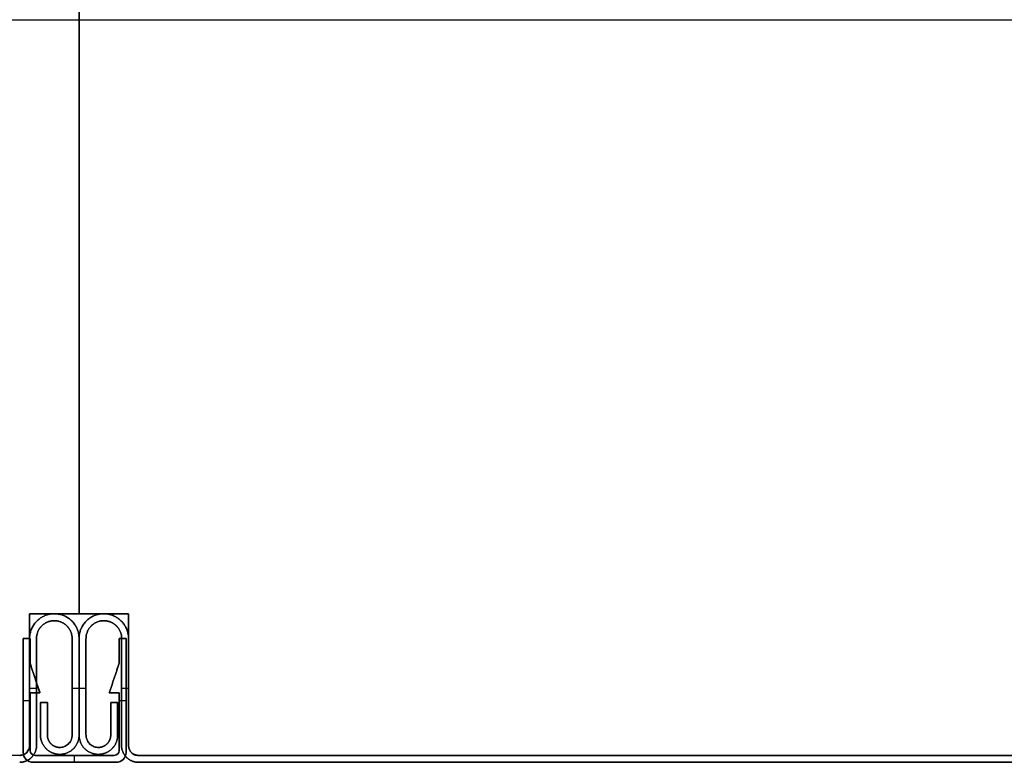
# Model space of a CAD drawing. Units: millimetres. Extents: x 653 to 6395, y 4988 to 17219.
# Drawn here: x 5599 to 5698, y 10934 to 11009 of the extents above; entities that cross this region are included whole.
import ezdxf

# ---------------------------------------------------------------- set-up
doc = ezdxf.new("R2010")
doc.units = ezdxf.units.MM
doc.layers.get('0').update_dxf_attribs({"true_color": 0x000000})

# ---------------------------------------------------------------- blocks, each defined once
blk = doc.blocks.new('_U48')
at = {"color": 0, "linetype": 'ByBlock', "lineweight": -2}
for p, q in [((595.28, -96.771, 590), (595.28, 23.232, 590)), ((-4.72, -36.773, 1180), (595.28, -36.773, 1180)), ((-4.72, -36.773), (595.28, -36.773)), ((590.28, -96.771, 590), (595.28, -96.771, 590)), ((590.28, -110.068, 590), (590.28, -96.771, 590)), ((592.78, -96.771), (592.78, -96.771, 1180)), ((590.28, -103.42), (590.28, -103.42, 1180)), ((590.28, -104.268), (590.98, -104.268)), ((590.28, -104.268, 1180), (590.98, -104.268, 1180)), ((594.58, -104.268), (595.28, -104.268)), ((594.58, -104.268, 1180), (595.28, -104.268, 1180)), ((591.38, -105.718, 590), (591.38, -109.018, 590)), ((592.08, -105.718, 590), (591.38, -105.718, 590)), ((591.73, -105.718), (591.73, -105.718, 1180)), ((592.08, -109.018, 590), (592.08, -105.718, 590)), ((591.38, -107.368), (591.38, -107.368, 1180)), ((592.08, -107.368), (592.08, -107.368, 1180)), ((590.28, -110.068), (590.28, -110.068, 1180)), ((590.28, -110.068), (590.28, -110.068, 1180))]:
    blk.add_line(p, q, dxfattribs=at)
blk.add_lwpolyline([(590.28, 36.532), (590.28, 23.232), (595.28, 23.232), (595.28, -96.771), (590.28, -96.771), (590.28, -110.068)], dxfattribs=at)
for centre, end in [((589.28, -110.068), 0), ((589.28, -110.068), 360), ((589.28, -110.068, 590), 0), ((589.28, -110.068), 360), ((589.28, -110.068, 590), 0)]:
    blk.add_arc(centre, 1, 270, end, dxfattribs=at)
at = {"color": 0, "linetype": 'ByBlock', "lineweight": -2, "extrusion": (0, 0, -1)}
blk.add_arc((-589.28, -110.068, -1180), 1, 180, 270, dxfattribs=at)
blk.add_arc((-589.28, -110.068, -1180), 1, 180, 270, dxfattribs=at)
at = {"color": 0, "linetype": 'ByBlock', "lineweight": -2}
for points in [[(595.28, -96.771), (595.28, -36.77), (595.28, 23.232)], [(595.28, 23.232, 1180), (595.28, -36.77, 1180), (595.28, -96.771, 1180)], [(595.28, -96.771, 1180), (595.28, -36.77, 1180), (595.28, 23.232, 1180)], [(595.28, -96.771), (595.28, -36.77), (595.28, 23.232)], [(590.28, -96.771), (592.78, -96.771), (595.28, -96.771)], [(595.28, -96.771, 1180), (592.78, -96.771, 1180), (590.28, -96.771, 1180)], [(590.28, -96.771, 1180), (590.28, -96.771, 590), (590.28, -96.771)], [(590.28, -110.068), (590.28, -103.42), (590.28, -96.771)], [(590.28, -96.771, 1180), (590.28, -103.42, 1180), (590.28, -110.068, 1180)], [(590.28, -110.068, 1180), (590.28, -103.42, 1180), (590.28, -96.771, 1180)], [(590.28, -96.771, 1180), (592.78, -96.771, 1180), (595.28, -96.771, 1180)], [(590.28, -110.068), (590.28, -103.42), (590.28, -96.771)], [(590.28, -96.771), (592.78, -96.771), (595.28, -96.771)], [(592.78, -96.768), (592.78, -96.768, 590), (592.78, -96.768, 1180)], [(592.78, -97.468, 1180), (592.78, -97.468, 590), (592.78, -97.468)], [(595.28, -96.771, 1180), (595.28, -96.771, 590), (595.28, -96.771)], [(590.28, -99.268), (590.28, -99.268, 590), (590.28, -99.268, 1180)], [(590.98, -99.268), (590.98, -99.268, 590), (590.98, -99.268, 1180)], [(594.58, -99.268), (594.58, -99.268, 590), (594.58, -99.268, 1180)], [(595.28, -99.268), (595.28, -99.268, 590), (595.28, -99.268, 1180)], [(591.38, -105.718), (591.38, -107.368), (591.38, -109.018)], [(591.38, -109.018, 1180), (591.38, -107.368, 1180), (591.38, -105.718, 1180)], [(591.38, -105.718, 1180), (591.38, -105.718, 590), (591.38, -105.718)], [(592.08, -105.718), (591.73, -105.718), (591.38, -105.718)], [(591.38, -105.718, 1180), (591.73, -105.718, 1180), (592.08, -105.718, 1180)], [(592.08, -105.718), (591.73, -105.718), (591.38, -105.718)], [(591.38, -105.718), (591.38, -107.368), (591.38, -109.018)], [(592.08, -105.718, 1180), (591.73, -105.718, 1180), (591.38, -105.718, 1180)], [(591.38, -105.718, 1180), (591.38, -107.368, 1180), (591.38, -109.018, 1180)], [(592.08, -105.718, 1180), (592.08, -105.718, 590), (592.08, -105.718)], [(592.08, -109.018), (592.08, -107.368), (592.08, -105.718)], [(592.08, -105.718, 1180), (592.08, -107.368, 1180), (592.08, -109.018, 1180)], [(592.08, -109.018), (592.08, -107.368), (592.08, -105.718)], [(592.08, -109.018, 1180), (592.08, -107.368, 1180), (592.08, -105.718, 1180)], [(591.38, -109.018, 1180), (591.38, -109.018, 590), (591.38, -109.018)], [(592.08, -109.018, 1180), (592.08, -109.018, 590), (592.08, -109.018)], [(594.58, -109.018), (594.58, -109.018, 590), (594.58, -109.018, 1180)], [(595.28, -109.018), (595.28, -109.018, 590), (595.28, -109.018, 1180)], [(590.28, -110.068), (590.28, -110.068, 590), (590.28, -110.068, 1180)], [(590.28, -110.068, 1180), (590.28, -110.068, 590), (590.28, -110.068)], [(590.98, -110.068), (590.98, -110.068, 590), (590.98, -110.068, 1180)], [(593.33, -110.268), (593.33, -110.268, 590), (593.33, -110.268, 1180)], [(589.28, -111.068), (295.28, -111.068), (1.28, -111.068)], [(589.28, -111.068, 1180), (295.28, -111.068, 1180), (1.28, -111.068, 1180)], [(589.28, -111.068), (589.28, -111.068, 590), (589.28, -111.068, 1180)], [(593.33, -110.968), (593.33, -110.968, 590), (593.33, -110.968, 1180)]]:
    blk.add_open_spline(points, degree=2, dxfattribs=at)
at = {"color": 0, "linetype": 'Continuous', "lineweight": 0}
blk.add_rational_spline([(589.28, -111.768), (590.98, -111.768), (590.98, -110.068), (590.98, -104.668), (590.98, -99.268), (590.98, -97.468), (592.78, -97.468), (594.58, -97.468), (594.58, -99.268), (594.58, -104.143), (594.58, -109.018), (594.58, -110.268), (593.33, -110.268), (592.08, -110.268), (592.08, -109.018), (592.08, -107.368), (592.08, -105.718), (591.73, -105.718), (591.38, -105.718), (591.38, -107.368), (591.38, -109.018), (591.38, -110.968), (593.33, -110.968), (595.28, -110.968), (595.28, -109.018), (595.28, -104.143), (595.28, -99.268), (595.28, -96.768), (592.78, -96.768), (590.28, -96.768), (590.28, -99.268), (590.28, -104.668), (590.28, -110.068), (590.28, -111.068), (589.28, -111.068)], [1, 0.707106781187, 1, 1, 1, 0.707106781187, 1, 0.707106781187, 1, 1, 1, 0.707106781187, 1, 0.707106781187, 1, 1, 1, 1, 1, 1, 1, 0.707106781187, 1, 0.707106781187, 1, 1, 1, 0.707106781187, 1, 0.707106781187, 1, 1, 1, 0.707106781187, 1], degree=2, knots=[0, 0, 0, 1.570796, 1.570796, 2.570796, 2.570796, 4.141593, 4.141593, 5.712389, 5.712389, 6.712389, 6.712389, 8.283185, 8.283185, 9.853982, 9.853982, 10.853982, 10.853982, 11.853982, 11.853982, 12.853982, 12.853982, 14.424778, 14.424778, 15.995574, 15.995574, 16.995574, 16.995574, 18.566371, 18.566371, 20.137167, 20.137167, 21.137167, 21.137167, 22.707963, 22.707963, 22.707963], dxfattribs=at)
at = {"color": 0, "linetype": 'ByBlock', "lineweight": -2}
for points, weights, knots in [([(591.38, -109.018), (591.38, -110.968), (593.33, -110.968), (595.28, -110.968), (595.28, -109.018), (595.28, -104.143), (595.28, -99.268), (595.28, -96.768), (592.78, -96.768), (590.28, -96.768), (590.28, -99.268), (590.28, -104.668), (590.28, -110.068), (590.28, -111.068), (589.28, -111.068)], [1, 0.707106781187, 1, 0.707106781187, 1, 1, 1, 0.707106781187, 1, 0.707106781187, 1, 1, 1, 0.707106781187, 1], [12.853982, 12.853982, 12.853982, 14.424778, 14.424778, 15.995574, 15.995574, 16.995574, 16.995574, 18.566371, 18.566371, 20.137167, 20.137167, 21.137167, 21.137167, 22.707963, 22.707963, 22.707963]), ([(589.28, -111.068, 1180), (590.28, -111.068, 1180), (590.28, -110.068, 1180), (590.28, -104.668, 1180), (590.28, -99.268, 1180), (590.28, -96.768, 1180), (592.78, -96.768, 1180), (595.28, -96.768, 1180), (595.28, -99.268, 1180), (595.28, -104.143, 1180), (595.28, -109.018, 1180), (595.28, -110.968, 1180), (593.33, -110.968, 1180), (591.38, -110.968, 1180), (591.38, -109.018, 1180)], [1, 0.707106781187, 1, 1, 1, 0.707106781187, 1, 0.707106781187, 1, 1, 1, 0.707106781187, 1, 0.707106781187, 1], [-22.707963, -22.707963, -22.707963, -21.137167, -21.137167, -20.137167, -20.137167, -18.566371, -18.566371, -16.995574, -16.995574, -15.995574, -15.995574, -14.424778, -14.424778, -12.853982, -12.853982, -12.853982]), ([(591.38, -109.018, 590), (591.38, -110.968, 590), (593.33, -110.968, 590), (595.28, -110.968, 590), (595.28, -109.018, 590), (595.28, -104.143, 590), (595.28, -99.268, 590), (595.28, -96.768, 590), (592.78, -96.768, 590), (590.28, -96.768, 590), (590.28, -99.268, 590), (590.28, -104.668, 590), (590.28, -110.068, 590), (590.28, -111.068, 590), (589.28, -111.068, 590)], [1, 0.707106781187, 1, 0.707106781187, 1, 1, 1, 0.707106781187, 1, 0.707106781187, 1, 1, 1, 0.707106781187, 1], [12.853982, 12.853982, 12.853982, 14.424778, 14.424778, 15.995574, 15.995574, 16.995574, 16.995574, 18.566371, 18.566371, 20.137167, 20.137167, 21.137167, 21.137167, 22.707963, 22.707963, 22.707963]), ([(591.38, -109.018), (591.38, -110.968), (593.33, -110.968), (595.28, -110.968), (595.28, -109.018), (595.28, -104.143), (595.28, -99.268), (595.28, -96.768), (592.78, -96.768), (590.28, -96.768), (590.28, -99.268), (590.28, -104.668), (590.28, -110.068), (590.28, -111.068), (589.28, -111.068)], [1, 0.707106781187, 1, 0.707106781187, 1, 1, 1, 0.707106781187, 1, 0.707106781187, 1, 1, 1, 0.707106781187, 1], [12.853982, 12.853982, 12.853982, 14.424778, 14.424778, 15.995574, 15.995574, 16.995574, 16.995574, 18.566371, 18.566371, 20.137167, 20.137167, 21.137167, 21.137167, 22.707963, 22.707963, 22.707963]), ([(591.38, -109.018, 1180), (591.38, -110.968, 1180), (593.33, -110.968, 1180), (595.28, -110.968, 1180), (595.28, -109.018, 1180), (595.28, -104.143, 1180), (595.28, -99.268, 1180), (595.28, -96.768, 1180), (592.78, -96.768, 1180), (590.28, -96.768, 1180), (590.28, -99.268, 1180), (590.28, -104.668, 1180), (590.28, -110.068, 1180), (590.28, -111.068, 1180), (589.28, -111.068, 1180)], [1, 0.707106781187, 1, 0.707106781187, 1, 1, 1, 0.707106781187, 1, 0.707106781187, 1, 1, 1, 0.707106781187, 1], [12.853982, 12.853982, 12.853982, 14.424778, 14.424778, 15.995574, 15.995574, 16.995574, 16.995574, 18.566371, 18.566371, 20.137167, 20.137167, 21.137167, 21.137167, 22.707963, 22.707963, 22.707963]), ([(589.28, -111.768), (590.98, -111.768), (590.98, -110.068), (590.98, -104.668), (590.98, -99.268), (590.98, -97.468), (592.78, -97.468)], [1, 0.707106781187, 1, 1, 1, 0.707106781187, 1], [0, 0, 0, 1.570796, 1.570796, 2.570796, 2.570796, 4.141593, 4.141593, 4.141593]), ([(592.78, -97.468, 1180), (590.98, -97.468, 1180), (590.98, -99.268, 1180), (590.98, -104.668, 1180), (590.98, -110.068, 1180), (590.98, -111.768, 1180), (589.28, -111.768, 1180)], [1, 0.707106781187, 1, 1, 1, 0.707106781187, 1], [-4.141593, -4.141593, -4.141593, -2.570796, -2.570796, -1.570796, -1.570796, 0, 0, 0]), ([(589.28, -111.768, 590), (590.98, -111.768, 590), (590.98, -110.068, 590), (590.98, -104.668, 590), (590.98, -99.268, 590), (590.98, -97.468, 590), (592.78, -97.468, 590)], [1, 0.707106781187, 1, 1, 1, 0.707106781187, 1], [0, 0, 0, 1.570796, 1.570796, 2.570796, 2.570796, 4.141593, 4.141593, 4.141593]), ([(589.28, -111.768), (590.98, -111.768), (590.98, -110.068), (590.98, -104.668), (590.98, -99.268), (590.98, -97.468), (592.78, -97.468)], [1, 0.707106781187, 1, 1, 1, 0.707106781187, 1], [0, 0, 0, 1.570796, 1.570796, 2.570796, 2.570796, 4.141593, 4.141593, 4.141593]), ([(589.28, -111.768, 1180), (590.98, -111.768, 1180), (590.98, -110.068, 1180), (590.98, -104.668, 1180), (590.98, -99.268, 1180), (590.98, -97.468, 1180), (592.78, -97.468, 1180)], [1, 0.707106781187, 1, 1, 1, 0.707106781187, 1], [0, 0, 0, 1.570796, 1.570796, 2.570796, 2.570796, 4.141593, 4.141593, 4.141593]), ([(592.78, -97.468), (594.58, -97.468), (594.58, -99.268), (594.58, -104.143), (594.58, -109.018), (594.58, -110.268), (593.33, -110.268), (592.08, -110.268), (592.08, -109.018)], [1, 0.707106781187, 1, 1, 1, 0.707106781187, 1, 0.707106781187, 1], [4.141593, 4.141593, 4.141593, 5.712389, 5.712389, 6.712389, 6.712389, 8.283185, 8.283185, 9.853982, 9.853982, 9.853982]), ([(592.08, -109.018, 1180), (592.08, -110.268, 1180), (593.33, -110.268, 1180), (594.58, -110.268, 1180), (594.58, -109.018, 1180), (594.58, -104.143, 1180), (594.58, -99.268, 1180), (594.58, -97.468, 1180), (592.78, -97.468, 1180)], [1, 0.707106781187, 1, 0.707106781187, 1, 1, 1, 0.707106781187, 1], [-9.853982, -9.853982, -9.853982, -8.283185, -8.283185, -6.712389, -6.712389, -5.712389, -5.712389, -4.141593, -4.141593, -4.141593]), ([(592.78, -97.468, 590), (594.58, -97.468, 590), (594.58, -99.268, 590), (594.58, -104.143, 590), (594.58, -109.018, 590), (594.58, -110.268, 590), (593.33, -110.268, 590), (592.08, -110.268, 590), (592.08, -109.018, 590)], [1, 0.707106781187, 1, 1, 1, 0.707106781187, 1, 0.707106781187, 1], [4.141593, 4.141593, 4.141593, 5.712389, 5.712389, 6.712389, 6.712389, 8.283185, 8.283185, 9.853982, 9.853982, 9.853982]), ([(592.78, -97.468), (594.58, -97.468), (594.58, -99.268), (594.58, -104.143), (594.58, -109.018), (594.58, -110.268), (593.33, -110.268), (592.08, -110.268), (592.08, -109.018)], [1, 0.707106781187, 1, 1, 1, 0.707106781187, 1, 0.707106781187, 1], [4.141593, 4.141593, 4.141593, 5.712389, 5.712389, 6.712389, 6.712389, 8.283185, 8.283185, 9.853982, 9.853982, 9.853982]), ([(592.78, -97.468, 1180), (594.58, -97.468, 1180), (594.58, -99.268, 1180), (594.58, -104.143, 1180), (594.58, -109.018, 1180), (594.58, -110.268, 1180), (593.33, -110.268, 1180), (592.08, -110.268, 1180), (592.08, -109.018, 1180)], [1, 0.707106781187, 1, 1, 1, 0.707106781187, 1, 0.707106781187, 1], [4.141593, 4.141593, 4.141593, 5.712389, 5.712389, 6.712389, 6.712389, 8.283185, 8.283185, 9.853982, 9.853982, 9.853982])]:
    blk.add_rational_spline(points, weights, degree=2, knots=knots, dxfattribs=at)
for points in [[(589.28, -111.068, 1180), (590.28, -111.068, 1180), (590.28, -110.068, 1180)], [(589.28, -111.068), (590.28, -111.068), (590.28, -110.068)]]:
    blk.add_rational_spline(points, [1, 0.707106781187, 1], degree=2, dxfattribs=at)
blk = doc.blocks.new('_U47')
at = {"color": 0, "linetype": 'ByBlock', "lineweight": -2}
for p, q in [((-4.72, 23.232, 590), (-4.72, -96.771, 590)), ((-4.72, 23.232, 590), (-4.72, -96.771, 590)), ((-4.72, -36.773, 1180), (595.28, -36.773, 1180)), ((-4.72, -36.773), (595.28, -36.773)), ((-4.72, -96.771, 590), (0.28, -96.771, 590)), ((-4.72, -96.771, 590), (0.28, -96.771, 590)), ((-2.22, -96.771), (-2.22, -96.771, 1180)), ((-2.22, -96.771), (-2.22, -96.771, 1180)), ((0.28, -96.771, 590), (0.28, -110.068, 590)), ((0.28, -96.771, 590), (0.28, -110.068, 590)), ((0.28, -103.42), (0.28, -103.42, 1180)), ((0.28, -103.42), (0.28, -103.42, 1180)), ((-4.72, -104.268), (-4.02, -104.268)), ((-4.72, -104.268, 1180), (-4.02, -104.268, 1180)), ((-0.42, -104.268), (0.28, -104.268)), ((-0.42, -104.268, 1180), (0.28, -104.268, 1180)), ((-1.52, -105.718, 590), (-1.52, -109.018, 590)), ((-0.82, -105.718, 590), (-1.52, -105.718, 590)), ((-1.17, -105.718), (-1.17, -105.718, 1180)), ((-0.82, -109.018, 590), (-0.82, -105.718, 590)), ((-1.52, -107.368), (-1.52, -107.368, 1180)), ((-0.82, -107.368), (-0.82, -107.368, 1180)), ((0.28, -110.068, 1180), (0.28, -110.068)), ((0.28, -110.068, 1180), (0.28, -110.068)), ((1.226, -111.068), (1.226, -111.068, 1180)), ((1.226, -111.068), (1.226, -111.068, 1180)), ((589.28, -111.068), (1.28, -111.068)), ((589.28, -111.068, 590), (1.28, -111.068, 590)), ((1.28, -111.068), (1.28, -111.068, 1180)), ((589.28, -111.068, 590), (1.28, -111.068, 590)), ((589.28, -111.068, 590), (1.28, -111.068, 590)), ((1.28, -111.068), (1.28, -111.068, 1180)), ((589.28, -111.768), (1.28, -111.768)), ((589.28, -111.768, 590), (1.28, -111.768, 590))]:
    blk.add_line(p, q, dxfattribs=at)
blk.add_lwpolyline([(0.28, 36.536), (0.28, 23.232), (-4.72, 23.232), (-4.72, -96.771), (0.28, -96.771), (0.28, -110.068)], dxfattribs=at)
at = {"color": 0, "linetype": 'ByBlock', "lineweight": -2, "extrusion": (0, 0, -1)}
blk.add_arc((-1.253, -110.095, -1180), 0.973, 268.41834, 1.58223, dxfattribs=at)
blk.add_arc((-1.253, -110.095, -1180), 0.973, 268.41834, 1.58223, dxfattribs=at)
at = {"color": 0, "linetype": 'ByBlock', "lineweight": -2}
for centre in [(1.253, -110.095), (1.253, -110.095), (1.253, -110.095, 590), (1.253, -110.095), (1.253, -110.095, 590)]:
    blk.add_arc(centre, 0.973, 178.41777, 271.58166, dxfattribs=at)
for points in [[(-4.72, 23.232), (-4.72, -36.77), (-4.72, -96.771)], [(-4.72, -96.771, 1180), (-4.72, -36.77, 1180), (-4.72, 23.232, 1180)], [(-4.72, 23.232), (-4.72, -36.77), (-4.72, -96.771)], [(-4.72, -96.771, 1180), (-4.72, -36.77, 1180), (-4.72, 23.232, 1180)], [(-4.72, 23.232, 1180), (-4.72, -36.77, 1180), (-4.72, -96.771, 1180)], [(-4.72, 23.232), (-4.72, -36.77), (-4.72, -96.771)], [(-4.72, -96.771), (-2.22, -96.771), (0.28, -96.771)], [(0.28, -96.771, 1180), (-2.22, -96.771, 1180), (-4.72, -96.771, 1180)], [(-4.72, -96.771, 1180), (-4.72, -96.771, 590), (-4.72, -96.771)], [(-4.72, -96.771), (-2.22, -96.771), (0.28, -96.771)], [(0.28, -96.771, 1180), (-2.22, -96.771, 1180), (-4.72, -96.771, 1180)], [(-4.72, -96.771, 1180), (-4.72, -96.771, 590), (-4.72, -96.771)], [(-4.72, -96.771, 1180), (-2.22, -96.771, 1180), (0.28, -96.771, 1180)], [(-4.72, -96.771), (-2.22, -96.771), (0.28, -96.771)], [(-2.22, -96.768), (-2.22, -96.768, 590), (-2.22, -96.768, 1180)], [(-2.22, -97.468), (-2.22, -97.468, 590), (-2.22, -97.468, 1180)], [(0.28, -96.771), (0.28, -103.42), (0.28, -110.068)], [(0.28, -110.068, 1180), (0.28, -103.42, 1180), (0.28, -96.771, 1180)], [(0.28, -96.771, 1180), (0.28, -96.771, 590), (0.28, -96.771)], [(0.28, -96.771), (0.28, -103.42), (0.28, -110.068)], [(0.28, -110.068, 1180), (0.28, -103.42, 1180), (0.28, -96.771, 1180)], [(0.28, -96.771, 1180), (0.28, -96.771, 590), (0.28, -96.771)], [(0.28, -96.771, 1180), (0.28, -103.42, 1180), (0.28, -110.068, 1180)], [(0.28, -96.771), (0.28, -103.42), (0.28, -110.068)], [(-4.72, -99.268), (-4.72, -99.268, 590), (-4.72, -99.268, 1180)], [(-4.02, -99.268), (-4.02, -99.268, 590), (-4.02, -99.268, 1180)], [(-0.42, -99.268), (-0.42, -99.268, 590), (-0.42, -99.268, 1180)], [(0.28, -99.268), (0.28, -99.268, 590), (0.28, -99.268, 1180)], [(-1.52, -105.718), (-1.52, -107.368), (-1.52, -109.018)], [(-1.52, -109.018, 1180), (-1.52, -107.368, 1180), (-1.52, -105.718, 1180)], [(-1.52, -105.718, 1180), (-1.52, -105.718, 590), (-1.52, -105.718)], [(-0.82, -105.718), (-1.17, -105.718), (-1.52, -105.718)], [(-1.52, -105.718, 1180), (-1.17, -105.718, 1180), (-0.82, -105.718, 1180)], [(-0.82, -105.718), (-1.17, -105.718), (-1.52, -105.718)], [(-1.52, -105.718), (-1.52, -107.368), (-1.52, -109.018)], [(-0.82, -105.718, 1180), (-1.17, -105.718, 1180), (-1.52, -105.718, 1180)], [(-1.52, -105.718, 1180), (-1.52, -107.368, 1180), (-1.52, -109.018, 1180)], [(-0.82, -105.718, 1180), (-0.82, -105.718, 590), (-0.82, -105.718)], [(-0.82, -109.018), (-0.82, -107.368), (-0.82, -105.718)], [(-0.82, -105.718, 1180), (-0.82, -107.368, 1180), (-0.82, -109.018, 1180)], [(-0.82, -109.018), (-0.82, -107.368), (-0.82, -105.718)], [(-0.82, -109.018, 1180), (-0.82, -107.368, 1180), (-0.82, -105.718, 1180)], [(-4.72, -109.018), (-4.72, -109.018, 590), (-4.72, -109.018, 1180)], [(-4.02, -109.018), (-4.02, -109.018, 590), (-4.02, -109.018, 1180)], [(-1.52, -109.018, 1180), (-1.52, -109.018, 590), (-1.52, -109.018)], [(-0.82, -109.018, 1180), (-0.82, -109.018, 590), (-0.82, -109.018)], [(-2.77, -110.268), (-2.77, -110.268, 590), (-2.77, -110.268, 1180)], [(-0.42, -110.068), (-0.42, -110.068, 590), (-0.42, -110.068, 1180)], [(0.28, -110.068), (0.28, -110.068, 590), (0.28, -110.068, 1180)], [(0.28, -110.068), (0.28, -110.068, 590), (0.28, -110.068, 1180)], [(0.28, -110.068), (0.28, -110.068, 590), (0.28, -110.068, 1180)], [(-2.77, -110.968), (-2.77, -110.968, 590), (-2.77, -110.968, 1180)], [(1.28, -111.068, 1180), (1.28, -111.068, 590), (1.28, -111.068)], [(589.28, -111.068), (295.28, -111.068), (1.28, -111.068)], [(1.28, -111.068), (1.28, -111.068, 590), (1.28, -111.068, 1180)], [(1.28, -111.068, 1180), (295.28, -111.068, 1180), (589.28, -111.068, 1180)], [(589.28, -111.068), (295.28, -111.068), (1.28, -111.068)], [(589.28, -111.068), (295.28, -111.068), (1.28, -111.068)], [(1.28, -111.068), (1.28, -111.068, 590), (1.28, -111.068, 1180)], [(1.28, -111.068, 1180), (295.28, -111.068, 1180), (589.28, -111.068, 1180)], [(589.28, -111.068, 1180), (295.28, -111.068, 1180), (1.28, -111.068, 1180)], [(589.28, -111.068), (295.28, -111.068), (1.28, -111.068)], [(1.28, -111.068), (1.28, -111.068, 590), (1.28, -111.068, 1180)], [(1.28, -111.068, 1180), (295.28, -111.068, 1180), (589.28, -111.068, 1180)], [(1.28, -111.068, 1180), (295.28, -111.068, 1180), (589.28, -111.068, 1180)], [(1.28, -111.068), (295.28, -111.068), (589.28, -111.068)], [(1.28, -111.768), (1.28, -111.768, 590), (1.28, -111.768, 1180)], [(589.28, -111.768), (295.28, -111.768), (1.28, -111.768)], [(1.28, -111.768), (1.28, -111.768, 590), (1.28, -111.768, 1180)], [(1.28, -111.768, 1180), (295.28, -111.768, 1180), (589.28, -111.768, 1180)], [(1.28, -111.768), (295.28, -111.768), (589.28, -111.768)], [(1.28, -111.768, 1180), (295.28, -111.768, 1180), (589.28, -111.768, 1180)]]:
    blk.add_open_spline(points, degree=2, dxfattribs=at)
for points, weights, knots in [([(1.28, -111.068), (0.28, -111.068), (0.28, -110.068), (0.28, -104.668), (0.28, -99.268), (0.28, -96.768), (-2.22, -96.768), (-4.72, -96.768), (-4.72, -99.268), (-4.72, -104.143), (-4.72, -109.018), (-4.72, -110.968), (-2.77, -110.968), (-0.82, -110.968), (-0.82, -109.018)], [1, 0.707106781187, 1, 1, 1, 0.707106781187, 1, 0.707106781187, 1, 1, 1, 0.707106781187, 1, 0.707106781187, 1], [-22.707963, -22.707963, -22.707963, -21.137167, -21.137167, -20.137167, -20.137167, -18.566371, -18.566371, -16.995574, -16.995574, -15.995574, -15.995574, -14.424778, -14.424778, -12.853982, -12.853982, -12.853982]), ([(-0.82, -109.018, 1180), (-0.82, -110.968, 1180), (-2.77, -110.968, 1180), (-4.72, -110.968, 1180), (-4.72, -109.018, 1180), (-4.72, -104.143, 1180), (-4.72, -99.268, 1180), (-4.72, -96.768, 1180), (-2.22, -96.768, 1180), (0.28, -96.768, 1180), (0.28, -99.268, 1180), (0.28, -104.668, 1180), (0.28, -110.068, 1180), (0.28, -111.068, 1180), (1.28, -111.068, 1180)], [1, 0.707106781187, 1, 0.707106781187, 1, 1, 1, 0.707106781187, 1, 0.707106781187, 1, 1, 1, 0.707106781187, 1], [12.853982, 12.853982, 12.853982, 14.424778, 14.424778, 15.995574, 15.995574, 16.995574, 16.995574, 18.566371, 18.566371, 20.137167, 20.137167, 21.137167, 21.137167, 22.707963, 22.707963, 22.707963]), ([(1.28, -111.068, 590), (0.28, -111.068, 590), (0.28, -110.068, 590), (0.28, -104.668, 590), (0.28, -99.268, 590), (0.28, -96.768, 590), (-2.22, -96.768, 590), (-4.72, -96.768, 590), (-4.72, -99.268, 590), (-4.72, -104.143, 590), (-4.72, -109.018, 590), (-4.72, -110.968, 590), (-2.77, -110.968, 590), (-0.82, -110.968, 590), (-0.82, -109.018, 590)], [1, 0.707106781187, 1, 1, 1, 0.707106781187, 1, 0.707106781187, 1, 1, 1, 0.707106781187, 1, 0.707106781187, 1], [-22.707963, -22.707963, -22.707963, -21.137167, -21.137167, -20.137167, -20.137167, -18.566371, -18.566371, -16.995574, -16.995574, -15.995574, -15.995574, -14.424778, -14.424778, -12.853982, -12.853982, -12.853982]), ([(1.28, -111.068), (0.28, -111.068), (0.28, -110.068), (0.28, -104.668), (0.28, -99.268), (0.28, -96.768), (-2.22, -96.768), (-4.72, -96.768), (-4.72, -99.268), (-4.72, -104.143), (-4.72, -109.018), (-4.72, -110.968), (-2.77, -110.968), (-0.82, -110.968), (-0.82, -109.018)], [1, 0.707106781187, 1, 1, 1, 0.707106781187, 1, 0.707106781187, 1, 1, 1, 0.707106781187, 1, 0.707106781187, 1], [-22.707963, -22.707963, -22.707963, -21.137167, -21.137167, -20.137167, -20.137167, -18.566371, -18.566371, -16.995574, -16.995574, -15.995574, -15.995574, -14.424778, -14.424778, -12.853982, -12.853982, -12.853982]), ([(1.28, -111.068, 1180), (0.28, -111.068, 1180), (0.28, -110.068, 1180), (0.28, -104.668, 1180), (0.28, -99.268, 1180), (0.28, -96.768, 1180), (-2.22, -96.768, 1180), (-4.72, -96.768, 1180), (-4.72, -99.268, 1180), (-4.72, -104.143, 1180), (-4.72, -109.018, 1180), (-4.72, -110.968, 1180), (-2.77, -110.968, 1180), (-0.82, -110.968, 1180), (-0.82, -109.018, 1180)], [1, 0.707106781187, 1, 1, 1, 0.707106781187, 1, 0.707106781187, 1, 1, 1, 0.707106781187, 1, 0.707106781187, 1], [-22.707963, -22.707963, -22.707963, -21.137167, -21.137167, -20.137167, -20.137167, -18.566371, -18.566371, -16.995574, -16.995574, -15.995574, -15.995574, -14.424778, -14.424778, -12.853982, -12.853982, -12.853982]), ([(-1.52, -109.018), (-1.52, -110.268), (-2.77, -110.268), (-4.02, -110.268), (-4.02, -109.018), (-4.02, -104.143), (-4.02, -99.268), (-4.02, -97.468), (-2.22, -97.468)], [1, 0.707106781187, 1, 0.707106781187, 1, 1, 1, 0.707106781187, 1], [-9.853982, -9.853982, -9.853982, -8.283185, -8.283185, -6.712389, -6.712389, -5.712389, -5.712389, -4.141593, -4.141593, -4.141593]), ([(-2.22, -97.468, 1180), (-4.02, -97.468, 1180), (-4.02, -99.268, 1180), (-4.02, -104.143, 1180), (-4.02, -109.018, 1180), (-4.02, -110.268, 1180), (-2.77, -110.268, 1180), (-1.52, -110.268, 1180), (-1.52, -109.018, 1180)], [1, 0.707106781187, 1, 1, 1, 0.707106781187, 1, 0.707106781187, 1], [4.141593, 4.141593, 4.141593, 5.712389, 5.712389, 6.712389, 6.712389, 8.283185, 8.283185, 9.853982, 9.853982, 9.853982]), ([(-1.52, -109.018, 590), (-1.52, -110.268, 590), (-2.77, -110.268, 590), (-4.02, -110.268, 590), (-4.02, -109.018, 590), (-4.02, -104.143, 590), (-4.02, -99.268, 590), (-4.02, -97.468, 590), (-2.22, -97.468, 590)], [1, 0.707106781187, 1, 0.707106781187, 1, 1, 1, 0.707106781187, 1], [-9.853982, -9.853982, -9.853982, -8.283185, -8.283185, -6.712389, -6.712389, -5.712389, -5.712389, -4.141593, -4.141593, -4.141593]), ([(-1.52, -109.018), (-1.52, -110.268), (-2.77, -110.268), (-4.02, -110.268), (-4.02, -109.018), (-4.02, -104.143), (-4.02, -99.268), (-4.02, -97.468), (-2.22, -97.468)], [1, 0.707106781187, 1, 0.707106781187, 1, 1, 1, 0.707106781187, 1], [-9.853982, -9.853982, -9.853982, -8.283185, -8.283185, -6.712389, -6.712389, -5.712389, -5.712389, -4.141593, -4.141593, -4.141593]), ([(-1.52, -109.018, 1180), (-1.52, -110.268, 1180), (-2.77, -110.268, 1180), (-4.02, -110.268, 1180), (-4.02, -109.018, 1180), (-4.02, -104.143, 1180), (-4.02, -99.268, 1180), (-4.02, -97.468, 1180), (-2.22, -97.468, 1180)], [1, 0.707106781187, 1, 0.707106781187, 1, 1, 1, 0.707106781187, 1], [-9.853982, -9.853982, -9.853982, -8.283185, -8.283185, -6.712389, -6.712389, -5.712389, -5.712389, -4.141593, -4.141593, -4.141593]), ([(-2.22, -97.468), (-0.42, -97.468), (-0.42, -99.268), (-0.42, -104.668), (-0.42, -110.068), (-0.42, -111.768), (1.28, -111.768)], [1, 0.707106781187, 1, 1, 1, 0.707106781187, 1], [-4.141593, -4.141593, -4.141593, -2.570796, -2.570796, -1.570796, -1.570796, 0, 0, 0]), ([(1.28, -111.768, 1180), (-0.42, -111.768, 1180), (-0.42, -110.068, 1180), (-0.42, -104.668, 1180), (-0.42, -99.268, 1180), (-0.42, -97.468, 1180), (-2.22, -97.468, 1180)], [1, 0.707106781187, 1, 1, 1, 0.707106781187, 1], [0, 0, 0, 1.570796, 1.570796, 2.570796, 2.570796, 4.141593, 4.141593, 4.141593]), ([(-2.22, -97.468, 590), (-0.42, -97.468, 590), (-0.42, -99.268, 590), (-0.42, -104.668, 590), (-0.42, -110.068, 590), (-0.42, -111.768, 590), (1.28, -111.768, 590)], [1, 0.707106781187, 1, 1, 1, 0.707106781187, 1], [-4.141593, -4.141593, -4.141593, -2.570796, -2.570796, -1.570796, -1.570796, 0, 0, 0]), ([(-2.22, -97.468), (-0.42, -97.468), (-0.42, -99.268), (-0.42, -104.668), (-0.42, -110.068), (-0.42, -111.768), (1.28, -111.768)], [1, 0.707106781187, 1, 1, 1, 0.707106781187, 1], [-4.141593, -4.141593, -4.141593, -2.570796, -2.570796, -1.570796, -1.570796, 0, 0, 0]), ([(-2.22, -97.468, 1180), (-0.42, -97.468, 1180), (-0.42, -99.268, 1180), (-0.42, -104.668, 1180), (-0.42, -110.068, 1180), (-0.42, -111.768, 1180), (1.28, -111.768, 1180)], [1, 0.707106781187, 1, 1, 1, 0.707106781187, 1], [-4.141593, -4.141593, -4.141593, -2.570796, -2.570796, -1.570796, -1.570796, 0, 0, 0]), ([(0.28, -110.068, 1180), (0.268, -110.487, 1180), (0.565, -110.784, 1180), (0.861, -111.08, 1180), (1.28, -111.068, 1180)], [1, 0.918508691779, 1, 0.918508691779, 1], [0, 0, 0, 0.791456, 0.791456, 1.582913, 1.582913, 1.582913]), ([(0.28, -110.068), (0.268, -110.487), (0.565, -110.784), (0.861, -111.08), (1.28, -111.068)], [1, 0.918508691779, 1, 0.918508691779, 1], [0, 0, 0, 0.791456, 0.791456, 1.582913, 1.582913, 1.582913])]:
    blk.add_rational_spline(points, weights, degree=2, knots=knots, dxfattribs=at)
at = {"color": 0, "linetype": 'Continuous', "lineweight": 0}
blk.add_rational_spline([(1.28, -111.768), (-0.42, -111.768), (-0.42, -110.068), (-0.42, -104.668), (-0.42, -99.268), (-0.42, -97.468), (-2.22, -97.468), (-4.02, -97.468), (-4.02, -99.268), (-4.02, -104.143), (-4.02, -109.018), (-4.02, -110.268), (-2.77, -110.268), (-1.52, -110.268), (-1.52, -109.018), (-1.52, -107.368), (-1.52, -105.718), (-1.17, -105.718), (-0.82, -105.718), (-0.82, -107.368), (-0.82, -109.018), (-0.82, -110.968), (-2.77, -110.968), (-4.72, -110.968), (-4.72, -109.018), (-4.72, -104.143), (-4.72, -99.268), (-4.72, -96.768), (-2.22, -96.768), (0.28, -96.768), (0.28, -99.268), (0.28, -104.668), (0.28, -110.068), (0.28, -111.068), (1.28, -111.068)], [1, 0.707106781187, 1, 1, 1, 0.707106781187, 1, 0.707106781187, 1, 1, 1, 0.707106781187, 1, 0.707106781187, 1, 1, 1, 1, 1, 1, 1, 0.707106781187, 1, 0.707106781187, 1, 1, 1, 0.707106781187, 1, 0.707106781187, 1, 1, 1, 0.707106781187, 1], degree=2, knots=[0, 0, 0, 1.570796, 1.570796, 2.570796, 2.570796, 4.141593, 4.141593, 5.712389, 5.712389, 6.712389, 6.712389, 8.283185, 8.283185, 9.853982, 9.853982, 10.853982, 10.853982, 11.853982, 11.853982, 12.853982, 12.853982, 14.424778, 14.424778, 15.995574, 15.995574, 16.995574, 16.995574, 18.566371, 18.566371, 20.137167, 20.137167, 21.137167, 21.137167, 22.707963, 22.707963, 22.707963], dxfattribs=at)

msp = doc.modelspace()

# ---------------------------------------------------------------- linework, layer by layer
for p, q in [((5599.69, 10946.92, 590), (5598.99, 10946.92, 590)), ((5598.99, 10946.92, 590), (5598.99, 10935.42, 590)), ((5599.34, 10946.92), (5599.34, 10946.92, 1180)), ((5599.69, 10944.42, 590), (5599.69, 10946.92, 590)), ((5608.69, 10946.92, 590), (5608.69, 10944.42, 590)), ((5609.39, 10946.92, 590), (5608.69, 10946.92, 590)), ((5609.04, 10946.92), (5609.04, 10946.92, 1180)), ((5609.39, 10935.42, 590), (5609.39, 10946.92, 590)), ((5599.69, 10945.67), (5599.69, 10945.67, 1180)), ((5608.69, 10945.67), (5608.69, 10945.67, 1180)), ((5600.69, 10941.42, 590), (5599.69, 10944.42, 590)), ((5608.69, 10944.42, 590), (5607.69, 10941.42, 590)), ((5600.19, 10942.92), (5600.19, 10942.92, 1180)), ((5608.19, 10942.92), (5608.19, 10942.92, 1180)), ((5598.99, 10941.17), (5598.99, 10941.17, 1180)), ((5599.69, 10941.42, 590), (5600.69, 10941.42, 590)), ((5599.69, 10935.62, 590), (5599.69, 10941.42, 590)), ((5600.19, 10941.42), (5600.19, 10941.42, 1180)), ((5607.69, 10941.42, 590), (5608.69, 10941.42, 590)), ((5608.19, 10941.42), (5608.19, 10941.42, 1180)), ((5608.69, 10941.42, 590), (5608.69, 10935.62, 590)), ((5609.39, 10941.17), (5609.39, 10941.17, 1180)), ((5598.99, 10940.67, 1180), (5599.69, 10940.67, 1180)), ((5598.99, 10940.67), (5599.69, 10940.67)), ((5608.69, 10940.67, 1180), (5609.39, 10940.67, 1180)), ((5608.69, 10940.67), (5609.39, 10940.67)), ((5599.69, 10938.52), (5599.69, 10938.52, 1180)), ((5608.69, 10938.52), (5608.69, 10938.52, 1180)), ((5598.99, 10935.42, 1180), (5598.99, 10935.42)), ((5608.69, 10935.62, 1180), (5608.69, 10935.62)), ((5599.99, 10934.42, 590), (5608.39, 10934.42, 590)), ((5600.19, 10935.12, 1180), (5600.19, 10935.12)), ((5608.19, 10935.12, 590), (5600.19, 10935.12, 590)), ((5604.19, 10935.12), (5604.19, 10935.12, 1180)), ((5604.19, 10934.42, 1180), (5604.19, 10935.12, 1180)), ((5604.19, 10934.42), (5604.19, 10935.12)), ((5604.19, 10934.42), (5604.19, 10934.42, 1180)), ((5608.39, 10934.42, 1180), (5608.39, 10934.42))]:
    msp.add_line(p, q)
for centre, radius, start, end in [((5599.99, 10935.42), 1, 180, 270), ((5599.99, 10935.42, 590), 1, 180, 270), ((5600.19, 10935.62, 1180), 0.5, 180, 270), ((5600.19, 10935.62, 590), 0.5, 180, 270), ((5608.19, 10935.62, 1180), 0.5, 270, 0), ((5608.19, 10935.62, 590), 0.5, 270, 0), ((5608.39, 10935.42), 1, 270, 0), ((5608.39, 10935.42, 590), 1, 270, 0)]:
    msp.add_arc(centre, radius, start, end)
at = {"extrusion": (0, 0, -1)}
for centre, radius, start, end in [((-5599.99, 10935.42, -1180), 1, 270, 0), ((-5600.19, 10935.62), 0.5, 270, 0), ((-5608.19, 10935.62), 0.5, 180, 270), ((-5608.39, 10935.42, -1180), 1, 180, 270)]:
    msp.add_arc(centre, radius, start, end, dxfattribs=at)
for points in [[(5599.69, 10946.92), (5599.34, 10946.92), (5598.99, 10946.92)], [(5598.99, 10946.92), (5598.99, 10946.92, 590), (5598.99, 10946.92, 1180)], [(5598.99, 10946.92, 1180), (5599.34, 10946.92, 1180), (5599.69, 10946.92, 1180)], [(5598.99, 10946.92), (5598.99, 10941.17), (5598.99, 10935.42)], [(5598.99, 10935.42, 1180), (5598.99, 10941.17, 1180), (5598.99, 10946.92, 1180)], [(5599.69, 10946.92, 1180), (5599.69, 10946.92, 590), (5599.69, 10946.92)], [(5599.69, 10944.42), (5599.69, 10945.67), (5599.69, 10946.92)], [(5599.69, 10946.92, 1180), (5599.69, 10945.67, 1180), (5599.69, 10944.42, 1180)], [(5608.69, 10946.92), (5608.69, 10945.67), (5608.69, 10944.42)], [(5608.69, 10944.42, 1180), (5608.69, 10945.67, 1180), (5608.69, 10946.92, 1180)], [(5608.69, 10946.92, 1180), (5608.69, 10946.92, 590), (5608.69, 10946.92)], [(5609.39, 10946.92), (5609.04, 10946.92), (5608.69, 10946.92)], [(5608.69, 10946.92, 1180), (5609.04, 10946.92, 1180), (5609.39, 10946.92, 1180)], [(5609.39, 10946.92, 1180), (5609.39, 10946.92, 590), (5609.39, 10946.92)], [(5609.39, 10935.42), (5609.39, 10941.17), (5609.39, 10946.92)], [(5609.39, 10946.92, 1180), (5609.39, 10941.17, 1180), (5609.39, 10935.42, 1180)], [(5599.69, 10944.42, 1180), (5599.69, 10944.42, 590), (5599.69, 10944.42)], [(5600.69, 10941.42), (5600.19, 10942.92), (5599.69, 10944.42)], [(5599.69, 10944.42, 1180), (5600.19, 10942.92, 1180), (5600.69, 10941.42, 1180)], [(5608.69, 10944.42), (5608.19, 10942.92), (5607.69, 10941.42)], [(5607.69, 10941.42, 1180), (5608.19, 10942.92, 1180), (5608.69, 10944.42, 1180)], [(5608.69, 10944.42, 1180), (5608.69, 10944.42, 590), (5608.69, 10944.42)], [(5599.69, 10941.42), (5600.19, 10941.42), (5600.69, 10941.42)], [(5600.69, 10941.42, 1180), (5600.19, 10941.42, 1180), (5599.69, 10941.42, 1180)], [(5599.69, 10941.42, 1180), (5599.69, 10941.42, 590), (5599.69, 10941.42)], [(5599.69, 10935.62), (5599.69, 10938.52), (5599.69, 10941.42)], [(5599.69, 10941.42, 1180), (5599.69, 10938.52, 1180), (5599.69, 10935.62, 1180)], [(5600.69, 10941.42, 1180), (5600.69, 10941.42, 590), (5600.69, 10941.42)], [(5607.69, 10941.42), (5608.19, 10941.42), (5608.69, 10941.42)], [(5608.69, 10941.42, 1180), (5608.19, 10941.42, 1180), (5607.69, 10941.42, 1180)], [(5607.69, 10941.42, 1180), (5607.69, 10941.42, 590), (5607.69, 10941.42)], [(5608.69, 10941.42), (5608.69, 10938.52), (5608.69, 10935.62)], [(5608.69, 10935.62, 1180), (5608.69, 10938.52, 1180), (5608.69, 10941.42, 1180)], [(5608.69, 10941.42, 1180), (5608.69, 10941.42, 590), (5608.69, 10941.42)], [(5599.69, 10935.62, 1180), (5599.69, 10935.62, 590), (5599.69, 10935.62)], [(5609.39, 10935.42, 1180), (5609.39, 10935.42, 590), (5609.39, 10935.42)], [(5599.99, 10934.42), (5604.19, 10934.42), (5608.39, 10934.42)], [(5608.39, 10934.42, 1180), (5604.19, 10934.42, 1180), (5599.99, 10934.42, 1180)], [(5599.99, 10934.42, 1180), (5599.99, 10934.42, 590), (5599.99, 10934.42)], [(5608.19, 10935.12), (5604.19, 10935.12), (5600.19, 10935.12)], [(5600.19, 10935.12, 1180), (5604.19, 10935.12, 1180), (5608.19, 10935.12, 1180)], [(5608.19, 10935.12, 1180), (5608.19, 10935.12, 590), (5608.19, 10935.12)]]:
    msp.add_open_spline(points, degree=2)

# ---------------------------------------------------------------- block references
for name, p in [('_U48', (5009.36, 11046.188)), ('_U47', (5609.36, 11046.188))]:
    msp.add_blockref(name, p)

doc.saveas('drawing.dxf')
